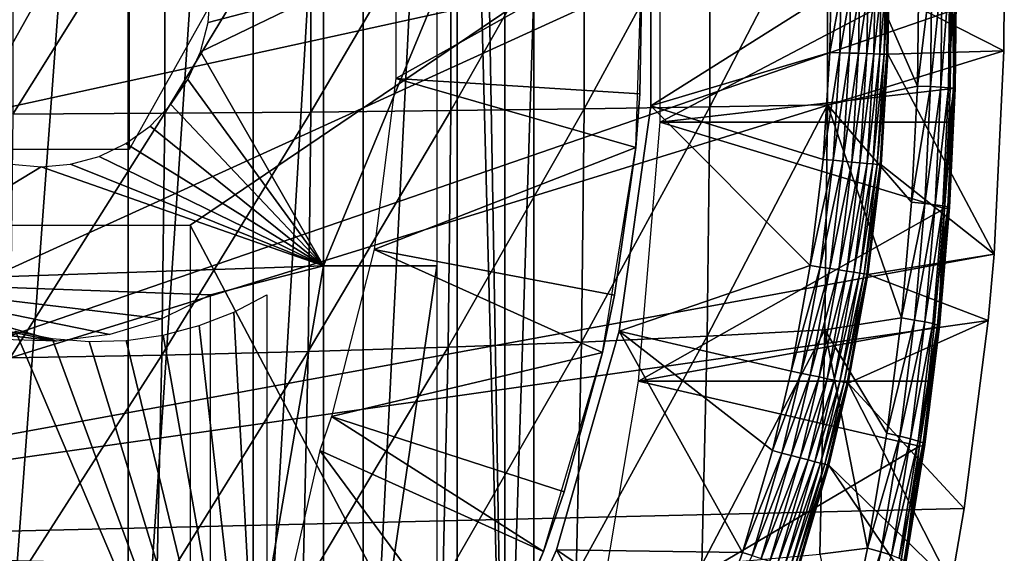
# Model space of a CAD drawing. Extents: x 0 to 500, y 0 to 1169.
# Drawn here: x 409 to 417, y 89 to 94 of the extents above; entities that cross this region are included whole.
import ezdxf

# ---------------------------------------------------------------- set-up
doc = ezdxf.new("R2010")
doc.units = 0
doc.header["$MEASUREMENT"] = 0
doc.layers.get('0').update_dxf_attribs({"linetype": 'CONTINUOUS'})

msp = doc.modelspace()

# ---------------------------------------------------------------- linework, layer by layer
for points in [[(409.480194, 102, 60.807678), (409.480194, 85.999969, 60.807678), (408.294189, 85.999969, 59.83086)], [(409.480194, 102, 60.807678), (408.294189, 85.999969, 59.83086), (408.294189, 102, 59.83086)], [(410.552002, 102, 61.908588), (410.552002, 85.999969, 61.908588), (409.480194, 85.999969, 60.807678)], [(410.552002, 102, 61.908588), (409.480194, 85.999969, 60.807678), (409.480194, 102, 60.807678)], [(411.496704, 102, 63.120319), (411.496704, 85.999969, 63.120319), (410.552002, 85.999969, 61.908588)], [(411.496704, 102, 63.120319), (410.552002, 85.999969, 61.908588), (410.552002, 102, 61.908588)], [(412.302887, 102, 64.428268), (412.302887, 85.999969, 64.428268), (411.496704, 85.999969, 63.120319)], [(412.302887, 102, 64.428268), (411.496704, 85.999969, 63.120319), (411.496704, 102, 63.120319)], [(412.441589, 102, 64.690201), (412.711212, 86.222168, 65.242218), (412.302887, 102, 64.428268)], [(412.711212, 86.222168, 65.242218), (412.302887, 85.999969, 64.428268), (412.302887, 102, 64.428268)], [(412.711212, 101.777702, 65.242218), (412.711212, 86.222168, 65.242218), (412.441589, 102, 64.690201)], [(412.711212, 101.777702, 65.242218), (412.960999, 93.999977, 65.816704), (412.711212, 86.222168, 65.242218)], [(403.25, 98.75, 0.052415), (416.960999, 95.500954, 0.052415), (403.25, 89.249969, 0.052415)], [(403.25, 89.249969, 0.052415), (416.960999, 95.500954, 0.052415), (417, 93.999977, 0.052415)], [(407.975098, 92.64994, 71.182281), (407.975098, 95.349907, 71.182281), (409.48761, 95.349907, 70.805161)], [(407.975098, 92.64994, 71.182281), (409.48761, 95.349907, 70.805161), (409.48761, 92.64994, 70.805161)], [(409.48761, 92.64994, 70.805161), (409.48761, 95.349907, 70.805161), (410.243896, 93.999977, 70.6166)], [(414.0448, 95.115417, 69.668922), (416.546509, 94.20002, 79.607101), (414.0448, 92.884422, 69.668922)], [(408.48941, 95.047119, 87.078537), (408.48941, 92.95285, 87.078537), (409.792511, 95.039131, 86.403763)], [(409.792511, 95.039131, 86.403763), (408.48941, 92.95285, 87.078537), (409.792511, 92.960831, 86.403763)], [(409.792511, 95.039131, 86.403763), (409.792511, 92.960831, 86.403763), (411.047791, 95.028877, 85.643639)], [(411.047791, 95.028877, 85.643639), (409.792511, 92.960831, 86.403763), (411.047791, 92.97097, 85.643639)], [(411.047791, 95.028877, 85.643639), (411.047791, 92.97097, 85.643639), (412.249603, 95.016602, 84.801552)], [(412.249603, 95.016602, 84.801552), (411.047791, 92.97097, 85.643639), (412.249603, 92.983368, 84.801552)], [(412.249603, 95.016602, 84.801552), (412.249603, 92.983368, 84.801552), (413.392487, 95.00206, 83.881241)], [(413.392487, 95.00206, 83.881241), (412.249603, 92.983368, 84.801552), (413.392487, 92.99791, 83.881241)], [(413.392487, 95.00206, 83.881241), (413.392487, 92.99791, 83.881241), (414.471588, 94.985489, 82.88681)], [(414.471588, 94.985489, 82.88681), (413.392487, 92.99791, 83.881241), (414.471588, 93.014359, 82.88681)], [(413.965912, 93.023422, 50.05241), (415.509888, 93.999977, 50.05241), (413.965912, 94.97654, 50.05241)], [(413.965912, 93.023422, 5.052414), (413.965912, 93.023422, 50.05241), (413.965912, 94.97654, 5.052414)], [(413.965912, 94.97654, 5.052414), (413.965912, 93.023422, 50.05241), (413.965912, 94.97654, 50.05241)], [(414.471588, 94.985489, 82.88681), (414.471588, 93.014359, 82.88681), (415.481995, 94.96701, 81.82267)], [(415.481995, 94.96701, 81.82267), (414.471588, 93.014359, 82.88681), (415.481995, 93.032959, 81.82267)], [(416.266113, 94.194168, 80.902313), (415.481995, 94.96701, 81.82267), (416.254486, 93.194481, 80.907379)], [(415.481995, 94.96701, 81.82267), (415.481995, 93.032959, 81.82267), (416.254486, 93.194481, 80.907379)], [(411.776794, 93.260048, 62.609459), (413.892914, 94.445473, 58.97216), (411.776794, 94.739792, 62.609459)], [(411.776794, 93.260048, 62.609459), (413.872589, 93.128441, 58.97216), (413.892914, 94.445473, 58.97216)], [(413.892914, 94.445473, 14.10946), (413.872589, 93.128441, 58.97216), (413.835785, 92.665199, 14.10946)], [(413.892914, 94.445473, 14.10946), (413.892914, 94.445473, 58.97216), (413.872589, 93.128441, 58.97216)], [(414.0448, 92.884422, 69.668922), (416.546509, 94.20002, 79.607101), (416.534912, 93.170517, 79.611717)], [(416.266113, 94.194168, 80.902313), (416.254486, 93.194481, 80.907379), (416.377594, 94.195488, 80.74118)], [(416.377594, 94.195488, 80.74118), (416.254486, 93.194481, 80.907379), (416.365997, 93.18924, 80.746246)], [(416.377594, 94.195488, 80.74118), (416.365997, 93.18924, 80.746246), (416.467194, 94.196678, 80.566902)], [(416.467194, 94.196678, 80.566902), (416.365997, 93.18924, 80.746246), (416.455597, 93.184471, 80.571922)], [(416.467194, 94.196678, 80.566902), (416.455597, 93.184471, 80.571922), (416.533203, 94.197632, 80.382431)], [(416.533203, 94.197632, 80.382431), (416.455597, 93.184471, 80.571922), (416.521698, 93.180183, 80.38739)], [(416.533203, 94.197632, 80.382431), (416.521698, 93.180183, 80.38739), (416.574707, 94.198471, 80.190918)], [(416.574707, 94.198471, 80.190918), (416.521698, 93.180183, 80.38739), (416.56311, 93.17672, 80.195808)], [(416.569794, 93.171722, 79.804626), (416.534912, 93.170517, 79.611717), (416.546509, 94.20002, 79.607101)], [(416.58139, 94.199661, 79.799911), (416.569794, 93.171722, 79.804626), (416.546509, 94.20002, 79.607101)], [(416.574707, 94.198471, 80.190918), (416.56311, 93.17672, 80.195808), (416.59079, 94.199181, 79.995628)], [(416.59079, 94.199181, 79.995628), (416.56311, 93.17672, 80.195808), (416.579315, 93.173859, 80.000443)], [(416.58139, 94.199661, 79.799911), (416.579315, 93.173859, 80.000443), (416.569794, 93.171722, 79.804626)], [(416.59079, 94.199181, 79.995628), (416.579315, 93.173859, 80.000443), (416.58139, 94.199661, 79.799911)], [(402.621094, 93.999977, 68.394722), (403.819397, 92.000008, 68.095947), (412.960999, 93.999977, 65.816704)], [(403.25, 89.249969, 0.052415), (417, 93.999977, 0.052415), (416.995605, 93.496803, 0.052415)], [(412.960999, 93.999977, 65.816704), (403.819397, 92.000008, 68.095947), (410.011505, 92.000008, 66.552094)], [(412.960999, 93.999977, 65.816704), (410.011505, 92.000008, 66.552094), (412.960999, 86.407898, 65.816704)], [(411.157104, 91.650009, 70.388908), (410.098999, 93.486908, 70.652718), (411.157104, 93.999977, 70.388908)], [(411.157104, 93.999977, 70.388908), (410.098999, 93.486908, 70.652718), (410.164703, 93.73951, 70.636353)], [(411.157104, 93.999977, 70.388908), (410.164703, 93.73951, 70.636353), (410.186798, 93.999977, 70.630836)], [(411.157104, 93.999977, 70.388908), (412.127411, 93.999977, 70.146988), (411.157104, 91.650009, 70.388908)], [(411.157104, 91.650009, 70.388908), (412.127411, 93.999977, 70.146988), (412.127411, 91.650009, 70.146988)], [(412.960999, 93.999977, 65.816704), (412.960999, 86.407898, 65.816704), (412.711212, 86.222168, 65.242218)], [(413.965912, 93.023422, 50.05241), (415.501495, 93.483208, 50.05241), (415.509888, 93.999977, 50.05241)], [(415.595612, 93.999977, 50.04501), (415.509888, 93.999977, 50.05241), (415.501495, 93.483208, 50.05241)], [(415.595612, 93.999977, 50.04501), (415.501495, 93.483208, 50.05241), (415.587189, 93.480347, 50.04501)], [(415.587189, 93.480347, 50.04501), (415.670288, 93.47773, 50.023022), (415.678802, 93.999977, 50.023022)], [(415.587189, 93.480347, 50.04501), (415.678802, 93.999977, 50.023022), (415.595612, 93.999977, 50.04501)], [(415.670288, 93.47773, 50.023022), (415.748413, 93.475098, 49.987091), (415.756989, 93.999977, 49.98708)], [(415.670288, 93.47773, 50.023022), (415.756989, 93.999977, 49.98708), (415.678802, 93.999977, 50.023022)], [(415.748413, 93.475098, 49.987091), (415.819305, 93.472839, 49.93829), (415.827911, 93.999977, 49.938278)], [(415.748413, 93.475098, 49.987091), (415.827911, 93.999977, 49.938278), (415.756989, 93.999977, 49.98708)], [(415.819305, 93.472839, 49.93829), (415.880707, 93.47081, 49.878071), (415.889313, 93.999977, 49.87804)], [(415.819305, 93.472839, 49.93829), (415.889313, 93.999977, 49.87804), (415.827911, 93.999977, 49.938278)], [(415.880707, 93.47081, 49.878071), (415.930908, 93.469139, 49.808201), (415.939514, 93.999977, 49.808159)], [(415.880707, 93.47081, 49.878071), (415.939514, 93.999977, 49.808159), (415.889313, 93.999977, 49.87804)], [(415.930908, 93.469139, 49.808201), (415.968414, 93.467949, 49.730751), (415.97699, 93.999977, 49.730709)], [(415.930908, 93.469139, 49.808201), (415.97699, 93.999977, 49.730709), (415.939514, 93.999977, 49.808159)], [(415.968414, 93.467949, 49.730751), (415.992004, 93.467239, 49.648022), (416.000702, 93.999977, 49.64798)], [(415.968414, 93.467949, 49.730751), (416.000702, 93.999977, 49.64798), (415.97699, 93.999977, 49.730709)], [(416.009796, 93.999977, 49.562408), (416.000702, 93.999977, 49.64798), (415.992004, 93.467239, 49.648022)], [(416.009796, 93.999977, 49.562408), (415.992004, 93.467239, 49.648022), (416.001099, 93.466881, 49.562469)], [(416.001099, 93.466881, 49.562469), (416.995605, 93.496803, 0.052415), (416.009796, 93.999977, 49.562408)], [(416.009796, 93.999977, 49.562408), (416.995605, 93.496803, 0.052415), (417, 93.999977, 0.052415)], [(416.912201, 91.75193, 0.052415), (403.25, 89.249969, 0.052415), (416.995605, 93.496803, 0.052415)], [(411.157104, 91.650009, 70.388908), (409.991791, 93.249924, 70.679451), (410.098999, 93.486908, 70.652718)], [(415.444611, 92.564232, 50.05241), (415.501495, 93.483208, 50.05241), (413.965912, 93.023422, 50.05241)], [(415.587189, 93.480347, 50.04501), (415.501495, 93.483208, 50.05241), (415.444611, 92.564232, 50.05241)], [(415.587189, 93.480347, 50.04501), (415.444611, 92.564232, 50.05241), (415.529999, 92.55648, 50.045021)], [(415.529999, 92.55648, 50.045021), (415.670288, 93.47773, 50.023022), (415.587189, 93.480347, 50.04501)], [(416.001099, 93.466881, 49.562469), (416.912201, 91.75193, 0.052415), (416.995605, 93.496803, 0.052415)], [(415.529999, 92.55648, 50.045021), (415.612793, 92.548851, 50.023048), (415.670288, 93.47773, 50.023022)], [(415.612793, 92.548851, 50.023048), (415.748413, 93.475098, 49.987091), (415.670288, 93.47773, 50.023022)], [(415.612793, 92.548851, 50.023048), (415.690613, 92.541809, 49.987148), (415.748413, 93.475098, 49.987091)], [(415.690613, 92.541809, 49.987148), (415.819305, 93.472839, 49.93829), (415.748413, 93.475098, 49.987091)], [(415.690613, 92.541809, 49.987148), (415.7612, 92.535378, 49.9384), (415.819305, 93.472839, 49.93829)], [(415.7612, 92.535378, 49.9384), (415.880707, 93.47081, 49.878071), (415.819305, 93.472839, 49.93829)], [(415.7612, 92.535378, 49.9384), (415.822296, 92.52977, 49.87822), (415.880707, 93.47081, 49.878071)], [(415.822296, 92.52977, 49.87822), (415.930908, 93.469139, 49.808201), (415.880707, 93.47081, 49.878071)], [(415.822296, 92.52977, 49.87822), (415.872406, 92.525124, 49.808399), (415.930908, 93.469139, 49.808201)], [(415.872406, 92.525124, 49.808399), (415.968414, 93.467949, 49.730751), (415.930908, 93.469139, 49.808201)], [(415.872406, 92.525124, 49.808399), (415.909698, 92.52179, 49.731022), (415.968414, 93.467949, 49.730751)], [(415.909698, 92.52179, 49.731022), (415.992004, 93.467239, 49.648022), (415.968414, 93.467949, 49.730751)], [(415.909698, 92.52179, 49.731022), (415.933289, 92.519638, 49.648338), (415.992004, 93.467239, 49.648022)], [(416.001099, 93.466881, 49.562469), (415.992004, 93.467239, 49.648022), (415.933289, 92.519638, 49.648338)], [(416.001099, 93.466881, 49.562469), (415.933289, 92.519638, 49.648338), (415.942505, 92.518806, 49.562832)], [(415.942505, 92.518806, 49.562832), (416.912201, 91.75193, 0.052415), (416.001099, 93.466881, 49.562469)], [(409.846313, 93.03582, 70.715729), (409.991791, 93.249924, 70.679451), (411.157104, 91.650009, 70.388908)], [(411.591614, 91.791992, 62.609459), (413.835785, 92.665199, 58.97216), (411.776794, 93.260048, 62.609459)], [(413.835785, 92.665199, 58.97216), (413.872589, 93.128441, 58.97216), (411.776794, 93.260048, 62.609459)], [(414.0448, 92.884422, 69.668922), (416.534912, 93.170517, 79.611717), (416.524811, 92.884422, 79.615677)], [(416.254486, 93.194481, 80.907379), (415.481995, 93.032959, 81.82267), (416.204712, 92.197662, 80.928902)], [(416.254486, 93.194481, 80.907379), (416.204712, 92.197662, 80.928902), (416.365997, 93.18924, 80.746246)], [(416.365997, 93.18924, 80.746246), (416.204712, 92.197662, 80.928902), (416.316406, 92.185852, 80.767708)], [(416.365997, 93.18924, 80.746246), (416.316406, 92.185852, 80.767708), (416.455597, 93.184471, 80.571922)], [(416.455597, 93.184471, 80.571922), (416.316406, 92.185852, 80.767708), (416.406189, 92.175247, 80.593231)], [(416.455597, 93.184471, 80.571922), (416.406189, 92.175247, 80.593231), (416.521698, 93.180183, 80.38739)], [(416.521698, 93.180183, 80.38739), (416.406189, 92.175247, 80.593231), (416.472412, 92.165833, 80.408447)], [(416.521698, 93.180183, 80.38739), (416.472412, 92.165833, 80.408447), (416.56311, 93.17672, 80.195808)], [(416.56311, 93.17672, 80.195808), (416.472412, 92.165833, 80.408447), (416.513885, 92.157837, 80.216553)], [(416.485199, 92.144127, 79.631302), (416.524811, 92.884422, 79.615677), (416.569794, 93.171722, 79.804626)], [(416.569794, 93.171722, 79.804626), (416.520294, 92.146873, 79.824608), (416.485199, 92.144127, 79.631302)], [(416.56311, 93.17672, 80.195808), (416.513885, 92.157837, 80.216553), (416.579315, 93.173859, 80.000443)], [(416.579315, 93.173859, 80.000443), (416.513885, 92.157837, 80.216553), (416.529907, 92.15152, 80.020821)], [(416.569794, 93.171722, 79.804626), (416.529907, 92.15152, 80.020821), (416.520294, 92.146873, 79.824608)], [(416.569794, 93.171722, 79.804626), (416.524811, 92.884422, 79.615677), (416.534912, 93.170517, 79.611717)], [(416.579315, 93.173859, 80.000443), (416.529907, 92.15152, 80.020821), (416.569794, 93.171722, 79.804626)], [(413.872589, 93.128441, 58.97216), (413.835785, 92.665199, 58.97216), (413.835785, 92.665199, 14.10946)], [(411.157104, 91.650009, 70.388908), (409.666901, 92.850922, 70.76046), (409.846313, 93.03582, 70.715729)], [(411.047791, 92.97097, 85.643639), (411.024414, 90.915321, 85.54982), (412.249603, 92.983368, 84.801552)], [(412.249603, 92.983368, 84.801552), (411.024414, 90.915321, 85.54982), (412.226501, 90.9524, 84.708862)], [(412.249603, 92.983368, 84.801552), (412.226501, 90.9524, 84.708862), (413.392487, 92.99791, 83.881241)], [(413.392487, 92.99791, 83.881241), (412.226501, 90.9524, 84.708862), (413.369812, 90.995911, 83.789871)], [(413.392487, 92.99791, 83.881241), (413.369812, 90.995911, 83.789871), (414.471588, 93.014359, 82.88681)], [(414.471588, 93.014359, 82.88681), (413.369812, 90.995911, 83.789871), (414.449188, 91.045502, 82.796944)], [(415.334198, 91.65239, 50.05241), (413.965912, 93.023422, 50.05241), (413.694092, 91.089249, 50.05241)], [(413.694092, 91.089249, 5.052414), (413.694092, 91.089249, 50.05241), (413.965912, 93.023422, 5.052414)], [(413.965912, 93.023422, 5.052414), (413.694092, 91.089249, 50.05241), (413.965912, 93.023422, 50.05241)], [(415.444611, 92.564232, 50.05241), (413.965912, 93.023422, 50.05241), (415.334198, 91.65239, 50.05241)], [(414.471588, 93.014359, 82.88681), (414.449188, 91.045502, 82.796944), (415.481995, 93.032959, 81.82267)], [(415.481995, 93.032959, 81.82267), (414.449188, 91.045502, 82.796944), (415.459991, 91.101051, 81.734497)], [(415.481995, 93.032959, 81.82267), (415.459991, 91.101051, 81.734497), (416.116913, 91.204048, 80.966454)], [(416.116913, 91.204048, 80.966454), (416.204712, 92.197662, 80.928902), (415.481995, 93.032959, 81.82267)], [(408.48941, 92.95285, 87.078537), (408.465607, 90.86084, 86.983063), (409.792511, 92.960831, 86.403763)], [(409.792511, 92.960831, 86.403763), (408.465607, 90.86084, 86.983063), (409.76889, 90.884804, 86.309013)], [(409.792511, 92.960831, 86.403763), (409.76889, 90.884804, 86.309013), (411.047791, 92.97097, 85.643639)], [(411.047791, 92.97097, 85.643639), (409.76889, 90.884804, 86.309013), (411.024414, 90.915321, 85.54982)], [(411.157104, 91.650009, 70.388908), (409.459106, 92.700958, 70.812279), (409.666901, 92.850922, 70.76046)], [(414.0448, 92.884422, 69.668922), (416.485199, 92.144127, 79.631302), (413.859985, 90.661636, 69.715012)], [(414.0448, 92.884422, 69.668922), (416.524811, 92.884422, 79.615677), (416.485199, 92.144127, 79.631302)], [(409.229095, 92.590446, 70.869614), (409.459106, 92.700958, 70.812279), (411.157104, 91.650009, 70.388908)], [(411.591614, 91.791992, 62.609459), (413.65451, 91.399071, 58.97216), (413.835785, 92.665199, 58.97216)], [(413.835785, 92.665199, 14.10946), (413.65451, 91.399071, 58.97216), (413.551514, 90.90686, 14.10946)], [(413.835785, 92.665199, 14.10946), (413.835785, 92.665199, 58.97216), (413.65451, 91.399071, 58.97216)], [(411.157104, 91.650009, 70.388908), (408.9841, 92.522743, 70.930702), (409.229095, 92.590446, 70.869614)], [(415.529999, 92.55648, 50.045021), (415.444611, 92.564232, 50.05241), (415.334198, 91.65239, 50.05241)], [(415.529999, 92.55648, 50.045021), (415.334198, 91.65239, 50.05241), (415.418915, 91.639519, 50.045029)], [(415.418915, 91.639519, 50.045029), (415.612793, 92.548851, 50.023048), (415.529999, 92.55648, 50.045021)], [(407.104797, 91.512077, 71.399277), (408.478607, 92.522743, 71.056732), (408.731415, 92.499969, 70.993721)], [(407.104797, 91.512077, 71.399277), (408.731415, 92.499969, 70.993721), (411.157104, 91.650009, 70.388908)], [(411.157104, 91.650009, 70.388908), (408.731415, 92.499969, 70.993721), (408.9841, 92.522743, 70.930702)], [(415.418915, 91.639519, 50.045029), (415.501007, 91.627121, 50.023102), (415.612793, 92.548851, 50.023048)], [(415.501007, 91.627121, 50.023102), (415.690613, 92.541809, 49.987148), (415.612793, 92.548851, 50.023048)], [(415.501007, 91.627121, 50.023102), (415.578186, 91.61544, 49.98727), (415.690613, 92.541809, 49.987148)], [(415.578186, 91.61544, 49.98727), (415.7612, 92.535378, 49.9384), (415.690613, 92.541809, 49.987148)], [(415.578186, 91.61544, 49.98727), (415.648285, 91.60495, 49.938599), (415.7612, 92.535378, 49.9384)], [(415.648285, 91.60495, 49.938599), (415.822296, 92.52977, 49.87822), (415.7612, 92.535378, 49.9384)], [(415.648285, 91.60495, 49.938599), (415.709015, 91.595772, 49.878521), (415.822296, 92.52977, 49.87822)], [(415.709015, 91.595772, 49.878521), (415.872406, 92.525124, 49.808399), (415.822296, 92.52977, 49.87822)], [(415.709015, 91.595772, 49.878521), (415.758698, 91.588257, 49.808811), (415.872406, 92.525124, 49.808399)], [(415.758698, 91.588257, 49.808811), (415.909698, 92.52179, 49.731022), (415.872406, 92.525124, 49.808399)], [(415.758698, 91.588257, 49.808811), (415.795807, 91.582657, 49.731529), (415.909698, 92.52179, 49.731022)], [(415.795807, 91.582657, 49.731529), (415.933289, 92.519638, 49.648338), (415.909698, 92.52179, 49.731022)], [(415.795807, 91.582657, 49.731529), (415.819305, 91.579079, 49.64896), (415.933289, 92.519638, 49.648338)], [(415.942505, 92.518806, 49.562832), (415.933289, 92.519638, 49.648338), (415.819305, 91.579079, 49.64896)], [(415.942505, 92.518806, 49.562832), (415.819305, 91.579079, 49.64896), (415.828491, 91.577652, 49.563541)], [(415.828491, 91.577652, 49.563541), (416.912201, 91.75193, 0.052415), (415.942505, 92.518806, 49.562832)], [(413.859985, 90.661636, 69.715012), (416.485199, 92.144127, 79.631302), (416.397705, 91.121078, 79.665466)], [(416.204712, 92.197662, 80.928902), (416.116913, 91.204048, 80.966454), (416.316406, 92.185852, 80.767708)], [(416.316406, 92.185852, 80.767708), (416.116913, 91.204048, 80.966454), (416.229004, 91.185692, 80.805168)], [(416.316406, 92.185852, 80.767708), (416.229004, 91.185692, 80.805168), (416.406189, 92.175247, 80.593231)], [(416.406189, 92.175247, 80.593231), (416.229004, 91.185692, 80.805168), (416.319, 91.169121, 80.630417)], [(416.406189, 92.175247, 80.593231), (416.319, 91.169121, 80.630417), (416.472412, 92.165833, 80.408447)], [(416.472412, 92.165833, 80.408447), (416.319, 91.169121, 80.630417), (416.385406, 91.154579, 80.445213)], [(416.472412, 92.165833, 80.408447), (416.385406, 91.154579, 80.445213), (416.513885, 92.157837, 80.216553)], [(416.513885, 92.157837, 80.216553), (416.385406, 91.154579, 80.445213), (416.42691, 91.142303, 80.252762)], [(416.433105, 91.125366, 79.859489), (416.397705, 91.121078, 79.665466), (416.485199, 92.144127, 79.631302)], [(416.513885, 92.157837, 80.216553), (416.42691, 91.142303, 80.252762), (416.529907, 92.15152, 80.020821)], [(416.529907, 92.15152, 80.020821), (416.42691, 91.142303, 80.252762), (416.442902, 91.132523, 80.056381)], [(416.520294, 92.146873, 79.824608), (416.442902, 91.132523, 80.056381), (416.433105, 91.125366, 79.859489)], [(416.485199, 92.144127, 79.631302), (416.520294, 92.146873, 79.824608), (416.433105, 91.125366, 79.859489)], [(416.529907, 92.15152, 80.020821), (416.442902, 91.132523, 80.056381), (416.520294, 92.146873, 79.824608)], [(412.960999, 86.407898, 65.816704), (410.011505, 92.000008, 66.552094), (410.011505, 86.019989, 66.552094)], [(411.224091, 90.358612, 62.609459), (413.551514, 90.90686, 58.97216), (411.591614, 91.791992, 62.609459)], [(413.551514, 90.90686, 58.97216), (413.65451, 91.399071, 58.97216), (411.591614, 91.791992, 62.609459)], [(416.861511, 91.180801, 0.052415), (403.25, 89.249969, 0.052415), (416.912201, 91.75193, 0.052415)], [(415.828491, 91.577652, 49.563541), (416.861511, 91.180801, 0.052415), (416.912201, 91.75193, 0.052415)], [(411.157104, 91.650009, 70.388908), (410.186798, 91.401932, 70.630836), (407.104797, 91.512077, 71.399277)], [(411.157104, 85.019951, 70.388908), (410.186798, 86.019989, 70.630836), (411.157104, 91.650009, 70.388908)], [(411.157104, 91.650009, 70.388908), (410.186798, 86.019989, 70.630836), (410.186798, 91.401932, 70.630836)], [(411.157104, 91.650009, 70.388908), (412.127411, 91.650009, 70.146988), (411.157104, 85.019951, 70.388908)], [(411.157104, 85.019951, 70.388908), (412.127411, 91.650009, 70.146988), (412.127411, 86.340309, 70.146988)], [(415.334198, 91.65239, 50.05241), (413.694092, 91.089249, 50.05241), (415.170013, 90.747589, 50.05241)], [(415.418915, 91.639519, 50.045029), (415.334198, 91.65239, 50.05241), (415.170013, 90.747589, 50.05241)], [(415.418915, 91.639519, 50.045029), (415.170013, 90.747589, 50.05241), (415.253601, 90.729828, 50.045052)], [(415.253601, 90.729828, 50.045052), (415.501007, 91.627121, 50.023102), (415.418915, 91.639519, 50.045029)], [(415.253601, 90.729828, 50.045052), (415.334808, 90.712669, 50.023178), (415.501007, 91.627121, 50.023102)], [(415.334808, 90.712669, 50.023178), (415.578186, 91.61544, 49.98727), (415.501007, 91.627121, 50.023102)], [(415.334808, 90.712669, 50.023178), (415.411102, 90.696449, 49.987438), (415.578186, 91.61544, 49.98727)], [(415.411102, 90.696449, 49.987438), (415.648285, 91.60495, 49.938599), (415.578186, 91.61544, 49.98727)], [(415.411102, 90.696449, 49.987438), (415.480286, 90.681671, 49.938889), (415.648285, 91.60495, 49.938599)], [(415.480286, 90.681671, 49.938889), (415.709015, 91.595772, 49.878521), (415.648285, 91.60495, 49.938599)], [(415.480286, 90.681671, 49.938889), (415.540405, 90.668922, 49.87896), (415.709015, 91.595772, 49.878521)], [(415.540405, 90.668922, 49.87896), (415.758698, 91.588257, 49.808811), (415.709015, 91.595772, 49.878521)], [(415.540405, 90.668922, 49.87896), (415.589508, 90.658546, 49.80941), (415.758698, 91.588257, 49.808811)], [(415.589508, 90.658546, 49.80941), (415.795807, 91.582657, 49.731529), (415.758698, 91.588257, 49.808811)], [(415.589508, 90.658546, 49.80941), (415.626312, 90.650681, 49.732288), (415.795807, 91.582657, 49.731529)], [(415.626312, 90.650681, 49.732288), (415.819305, 91.579079, 49.64896), (415.795807, 91.582657, 49.731529)], [(415.626312, 90.650681, 49.732288), (415.649689, 90.64579, 49.649872), (415.819305, 91.579079, 49.64896)], [(415.828491, 91.577652, 49.563541), (415.819305, 91.579079, 49.64896), (415.649689, 90.64579, 49.649872)], [(415.828491, 91.577652, 49.563541), (415.649689, 90.64579, 49.649872), (415.658997, 90.643761, 49.564579)], [(415.658997, 90.643761, 49.564579), (416.861511, 91.180801, 0.052415), (415.828491, 91.577652, 49.563541)], [(408.862488, 91.003059, 70.961014), (407.508789, 91.277359, 71.298531), (407.104797, 91.512077, 71.399277)], [(408.862488, 91.003059, 70.961014), (407.104797, 91.512077, 71.399277), (409.322693, 91.062553, 70.846268)], [(407.104797, 91.512077, 71.399277), (410.186798, 91.401932, 70.630836), (409.767914, 91.196663, 70.735268)], [(407.104797, 91.512077, 71.399277), (409.767914, 91.196663, 70.735268), (409.322693, 91.062553, 70.846268)], [(410.385986, 91.253281, 72.642387), (410.670593, 91.401932, 72.571426), (410.670593, 86.019989, 72.571426)], [(413.65451, 91.399071, 58.97216), (413.551514, 90.90686, 58.97216), (413.551514, 90.90686, 14.10946)], [(407.943909, 91.111778, 71.190048), (407.508789, 91.277359, 71.298531), (408.862488, 91.003059, 70.961014)], [(410.385986, 91.253281, 72.642387), (410.670593, 86.019989, 72.571426), (410.087311, 91.137772, 72.716873)], [(416.116913, 91.204048, 80.966454), (415.459991, 91.101051, 81.734497), (415.990997, 90.213661, 81.019409)], [(416.116913, 91.204048, 80.966454), (415.990997, 90.213661, 81.019409), (416.229004, 91.185692, 80.805168)], [(416.861511, 91.180801, 0.052415), (416.654388, 89.568497, 0.052415), (403.25, 89.249969, 0.052415)], [(410.670593, 86.019989, 72.571426), (409.778107, 91.056587, 72.793953), (410.087311, 91.137772, 72.716873)], [(413.859985, 90.661636, 69.715012), (416.397705, 91.121078, 79.665466), (416.345886, 90.66153, 79.685493)], [(415.658997, 90.643761, 49.564579), (416.654388, 89.568497, 0.052415), (416.861511, 91.180801, 0.052415)], [(416.229004, 91.185692, 80.805168), (415.990997, 90.213661, 81.019409), (416.103485, 90.188858, 80.858017)], [(416.229004, 91.185692, 80.805168), (416.103485, 90.188858, 80.858017), (416.319, 91.169121, 80.630417)], [(416.319, 91.169121, 80.630417), (416.103485, 90.188858, 80.858017), (416.193909, 90.166328, 80.682877)], [(416.319, 91.169121, 80.630417), (416.193909, 90.166328, 80.682877), (416.385406, 91.154579, 80.445213)], [(416.385406, 91.154579, 80.445213), (416.193909, 90.166328, 80.682877), (416.260498, 90.14666, 80.49707)], [(416.385406, 91.154579, 80.445213), (416.260498, 90.14666, 80.49707), (416.42691, 91.142303, 80.252762)], [(416.42691, 91.142303, 80.252762), (416.260498, 90.14666, 80.49707), (416.302094, 90.130089, 80.303841)], [(416.272186, 90.101837, 79.713692), (416.345886, 90.66153, 79.685493), (416.433105, 91.125366, 79.859489)], [(416.433105, 91.125366, 79.859489), (416.308014, 90.107437, 79.908691), (416.272186, 90.101837, 79.713692)], [(416.42691, 91.142303, 80.252762), (416.302094, 90.130089, 80.303841), (416.442902, 91.132523, 80.056381)], [(416.442902, 91.132523, 80.056381), (416.302094, 90.130089, 80.303841), (416.317993, 90.116982, 80.106567)], [(416.433105, 91.125366, 79.859489), (416.317993, 90.116982, 80.106567), (416.308014, 90.107437, 79.908691)], [(416.442902, 91.132523, 80.056381), (416.317993, 90.116982, 80.106567), (416.433105, 91.125366, 79.859489)], [(416.433105, 91.125366, 79.859489), (416.345886, 90.66153, 79.685493), (416.397705, 91.121078, 79.665466)], [(402.908295, 86.019989, 74.506798), (408.511902, 91.08889, 73.109657), (410.670593, 86.019989, 72.571426)], [(408.862488, 91.003059, 70.961014), (408.398987, 91.01963, 71.076576), (407.943909, 91.111778, 71.190048)], [(410.670593, 86.019989, 72.571426), (408.511902, 91.08889, 73.109657), (408.825287, 91.027023, 73.031532)], [(410.670593, 86.019989, 72.571426), (409.462189, 91.010811, 72.872719), (409.778107, 91.056587, 72.793953)], [(413.155701, 89.2117, 50.05241), (414.753387, 89.190132, 50.05241), (413.694092, 91.089249, 50.05241)], [(413.155701, 89.2117, 5.052414), (413.155701, 89.2117, 50.05241), (413.694092, 91.089249, 5.052414)], [(413.694092, 91.089249, 5.052414), (413.155701, 89.2117, 50.05241), (413.694092, 91.089249, 50.05241)], [(413.369812, 90.995911, 83.789871), (413.32431, 89.000458, 83.60733), (414.449188, 91.045502, 82.796944)], [(414.449188, 91.045502, 82.796944), (413.32431, 89.000458, 83.60733), (414.40451, 89.083076, 82.617416)], [(413.694092, 91.089249, 50.05241), (414.753387, 89.190132, 50.05241), (415.008698, 90.064636, 50.05241)], [(413.694092, 91.089249, 50.05241), (415.008698, 90.064636, 50.05241), (415.170013, 90.747589, 50.05241)], [(414.449188, 91.045502, 82.796944), (414.40451, 89.083076, 82.617416), (415.459991, 91.101051, 81.734497)], [(415.459991, 91.101051, 81.734497), (414.40451, 89.083076, 82.617416), (415.416107, 89.175461, 81.558342)], [(415.459991, 91.101051, 81.734497), (415.416107, 89.175461, 81.558342), (415.826508, 89.227081, 81.086967)], [(415.826508, 89.227081, 81.086967), (415.990997, 90.213661, 81.019409), (415.459991, 91.101051, 81.734497)], [(410.670593, 86.019989, 72.571426), (408.825287, 91.027023, 73.031532), (409.143311, 91.000908, 72.95224)], [(409.143311, 91.000908, 72.95224), (409.462189, 91.010811, 72.872719), (410.670593, 86.019989, 72.571426)], [(411.024414, 90.915321, 85.54982), (410.977692, 88.86647, 85.362389), (412.226501, 90.9524, 84.708862)], [(412.226501, 90.9524, 84.708862), (410.977692, 88.86647, 85.362389), (412.180298, 88.928223, 84.523682)], [(412.226501, 90.9524, 84.708862), (412.180298, 88.928223, 84.523682), (413.369812, 90.995911, 83.789871)], [(413.369812, 90.995911, 83.789871), (412.180298, 88.928223, 84.523682), (413.32431, 89.000458, 83.60733)], [(408.465607, 90.86084, 86.983063), (408.417999, 88.775749, 86.79232), (409.76889, 90.884804, 86.309013)], [(409.76889, 90.884804, 86.309013), (408.417999, 88.775749, 86.79232), (409.72171, 88.815567, 86.11972)], [(409.76889, 90.884804, 86.309013), (409.72171, 88.815567, 86.11972), (411.024414, 90.915321, 85.54982)], [(411.024414, 90.915321, 85.54982), (409.72171, 88.815567, 86.11972), (410.977692, 88.86647, 85.362389)], [(411.224091, 90.358612, 62.609459), (413.221588, 89.710587, 58.97216), (413.551514, 90.90686, 58.97216)], [(413.551514, 90.90686, 14.10946), (413.221588, 89.710587, 58.97216), (413.044708, 89.199417, 14.10946)], [(413.551514, 90.90686, 14.10946), (413.551514, 90.90686, 58.97216), (413.221588, 89.710587, 58.97216)], [(415.253601, 90.729828, 50.045052), (415.170013, 90.747589, 50.05241), (415.008698, 90.064636, 50.05241)], [(415.253601, 90.729828, 50.045052), (415.008698, 90.064636, 50.05241), (415.0914, 90.04319, 50.045071)], [(415.0914, 90.04319, 50.045071), (415.334808, 90.712669, 50.023178), (415.253601, 90.729828, 50.045052)], [(415.0914, 90.04319, 50.045071), (415.171509, 90.022331, 50.023251), (415.334808, 90.712669, 50.023178)], [(415.171509, 90.022331, 50.023251), (415.411102, 90.696449, 49.987438), (415.334808, 90.712669, 50.023178)], [(415.171509, 90.022331, 50.023251), (415.247009, 90.002663, 49.98761), (415.411102, 90.696449, 49.987438)], [(415.247009, 90.002663, 49.98761), (415.480286, 90.681671, 49.938889), (415.411102, 90.696449, 49.987438)], [(413.859985, 90.661636, 69.715012), (416.272186, 90.101837, 79.713692), (413.491608, 88.463074, 69.806862)], [(413.859985, 90.661636, 69.715012), (416.345886, 90.66153, 79.685493), (416.272186, 90.101837, 79.713692)], [(415.247009, 90.002663, 49.98761), (415.315399, 89.984894, 49.939178), (415.480286, 90.681671, 49.938889)], [(415.315399, 89.984894, 49.939178), (415.540405, 90.668922, 49.87896), (415.480286, 90.681671, 49.938889)], [(415.315399, 89.984894, 49.939178), (415.374786, 89.969398, 49.879379), (415.540405, 90.668922, 49.87896)], [(415.374786, 89.969398, 49.879379), (415.589508, 90.658546, 49.80941), (415.540405, 90.668922, 49.87896)], [(415.374786, 89.969398, 49.879379), (415.423492, 89.956757, 49.80999), (415.589508, 90.658546, 49.80941)], [(415.423492, 89.956757, 49.80999), (415.626312, 90.650681, 49.732288), (415.589508, 90.658546, 49.80941)], [(415.423492, 89.956757, 49.80999), (415.4599, 89.94722, 49.733021), (415.626312, 90.650681, 49.732288)], [(415.4599, 89.94722, 49.733021), (415.649689, 90.64579, 49.649872), (415.626312, 90.650681, 49.732288)], [(415.4599, 89.94722, 49.733021), (415.483185, 89.941139, 49.650749), (415.649689, 90.64579, 49.649872)], [(415.658997, 90.643761, 49.564579), (415.649689, 90.64579, 49.649872), (415.483185, 89.941139, 49.650749)], [(415.658997, 90.643761, 49.564579), (415.483185, 89.941139, 49.650749), (415.492401, 89.938759, 49.565601)], [(415.492401, 89.938759, 49.565601), (416.54361, 88.919159, 0.052415), (415.658997, 90.643761, 49.564579)], [(416.54361, 88.919159, 0.052415), (416.654388, 89.568497, 0.052415), (415.658997, 90.643761, 49.564579)], [(411.124298, 90.064171, 62.609459), (413.044708, 89.199417, 58.97216), (411.224091, 90.358612, 62.609459)], [(413.044708, 89.199417, 58.97216), (413.221588, 89.710587, 58.97216), (411.224091, 90.358612, 62.609459)], [(415.990997, 90.213661, 81.019409), (415.826508, 89.227081, 81.086967), (416.103485, 90.188858, 80.858017)], [(416.103485, 90.188858, 80.858017), (415.826508, 89.227081, 81.086967), (415.939697, 89.19561, 80.925438)], [(416.103485, 90.188858, 80.858017), (415.939697, 89.19561, 80.925438), (416.193909, 90.166328, 80.682877)], [(413.491608, 88.463074, 69.806862), (416.272186, 90.101837, 79.713692), (416.108307, 89.086533, 79.775223)], [(416.193909, 90.166328, 80.682877), (415.939697, 89.19561, 80.925438), (416.030487, 89.167122, 80.74984)], [(416.193909, 90.166328, 80.682877), (416.030487, 89.167122, 80.74984), (416.260498, 90.14666, 80.49707)], [(416.260498, 90.14666, 80.49707), (416.030487, 89.167122, 80.74984), (416.097412, 89.142319, 80.563271)], [(416.260498, 90.14666, 80.49707), (416.097412, 89.142319, 80.563271), (416.302094, 90.130089, 80.303841)], [(416.302094, 90.130089, 80.303841), (416.097412, 89.142319, 80.563271), (416.139099, 89.121582, 80.369049)], [(416.272186, 90.101837, 79.713692), (416.144592, 89.093452, 79.971497), (416.108307, 89.086533, 79.775223)], [(416.302094, 90.130089, 80.303841), (416.139099, 89.121582, 80.369049), (416.317993, 90.116982, 80.106567)], [(416.317993, 90.116982, 80.106567), (416.139099, 89.121582, 80.369049), (416.154999, 89.105133, 80.170624)], [(416.308014, 90.107437, 79.908691), (416.154999, 89.105133, 80.170624), (416.144592, 89.093452, 79.971497)], [(416.272186, 90.101837, 79.713692), (416.308014, 90.107437, 79.908691), (416.144592, 89.093452, 79.971497)], [(416.317993, 90.116982, 80.106567), (416.154999, 89.105133, 80.170624), (416.308014, 90.107437, 79.908691)], [(410.857086, 88.899368, 62.27076), (412.580811, 88.089592, 58.97216), (411.124298, 90.064171, 62.609459)], [(411.124298, 90.064171, 62.609459), (412.580811, 88.089592, 58.97216), (413.044708, 89.199417, 58.97216)], [(415.0914, 90.04319, 50.045071), (415.008698, 90.064636, 50.05241), (414.753387, 89.190132, 50.05241)], [(415.0914, 90.04319, 50.045071), (414.753387, 89.190132, 50.05241), (414.834503, 89.163902, 50.045101)], [(414.834503, 89.163902, 50.045101), (415.171509, 90.022331, 50.023251), (415.0914, 90.04319, 50.045071)], [(414.834503, 89.163902, 50.045101), (414.913208, 89.13839, 50.023369), (415.171509, 90.022331, 50.023251)], [(414.913208, 89.13839, 50.023369), (415.247009, 90.002663, 49.98761), (415.171509, 90.022331, 50.023251)], [(414.913208, 89.13839, 50.023369), (414.987213, 89.114311, 49.987869), (415.247009, 90.002663, 49.98761)], [(414.987213, 89.114311, 49.987869), (415.315399, 89.984894, 49.939178), (415.247009, 90.002663, 49.98761)], [(414.987213, 89.114311, 49.987869), (415.054413, 89.092613, 49.939621), (415.315399, 89.984894, 49.939178)], [(415.054413, 89.092613, 49.939621), (415.374786, 89.969398, 49.879379), (415.315399, 89.984894, 49.939178)], [(415.054413, 89.092613, 49.939621), (415.112701, 89.073662, 49.880051), (415.374786, 89.969398, 49.879379)], [(415.112701, 89.073662, 49.880051), (415.423492, 89.956757, 49.80999), (415.374786, 89.969398, 49.879379)], [(415.112701, 89.073662, 49.880051), (415.160614, 89.058159, 49.81089), (415.423492, 89.956757, 49.80999)], [(415.160614, 89.058159, 49.81089), (415.4599, 89.94722, 49.733021), (415.423492, 89.956757, 49.80999)], [(415.160614, 89.058159, 49.81089), (415.196503, 89.046478, 49.734169), (415.4599, 89.94722, 49.733021)], [(415.196503, 89.046478, 49.734169), (415.483185, 89.941139, 49.650749), (415.4599, 89.94722, 49.733021)], [(415.196503, 89.046478, 49.734169), (415.219513, 89.039093, 49.65213), (415.483185, 89.941139, 49.650749)], [(415.492401, 89.938759, 49.565601), (415.483185, 89.941139, 49.650749), (415.219513, 89.039093, 49.65213)], [(415.219513, 89.039093, 49.65213), (415.228912, 89.035988, 49.567181), (415.492401, 89.938759, 49.565601)], [(415.228912, 89.035988, 49.567181), (416.464386, 88.504547, 0.052415), (415.492401, 89.938759, 49.565601)], [(415.492401, 89.938759, 49.565601), (416.464386, 88.504547, 0.052415), (416.54361, 88.919159, 0.052415)], [(413.221588, 89.710587, 58.97216), (413.044708, 89.199417, 58.97216), (413.044708, 89.199417, 14.10946)], [(403.25, 89.249969, 0.052415), (416.654388, 89.568497, 0.052415), (416.54361, 88.919159, 0.052415)], [(403.25, 89.249969, 0.052415), (416.049103, 86.73275, 0.052415), (403.200592, 88.685631, 0.052415)], [(416.464386, 88.504547, 0.052415), (416.235199, 87.460876, 0.052415), (403.25, 89.249969, 0.052415)], [(403.25, 89.249969, 0.052415), (416.235199, 87.460876, 0.052415), (416.049103, 86.73275, 0.052415)], [(403.25, 89.249969, 0.052415), (416.54361, 88.919159, 0.052415), (416.464386, 88.504547, 0.052415)], [(413.044708, 89.199417, 14.10946), (412.580811, 88.089592, 58.97216), (412.3237, 87.570671, 14.10946)], [(412.361298, 87.427383, 50.05241), (414.090607, 87.493423, 50.05241), (413.155701, 89.2117, 50.05241)], [(412.361298, 87.427383, 5.052414), (412.361298, 87.427383, 50.05241), (413.155701, 89.2117, 5.052414)], [(413.155701, 89.2117, 5.052414), (412.361298, 87.427383, 50.05241), (413.155701, 89.2117, 50.05241)], [(413.044708, 89.199417, 14.10946), (413.044708, 89.199417, 58.97216), (412.580811, 88.089592, 58.97216)], [(414.090607, 87.493423, 50.05241), (414.447388, 88.332893, 50.05241), (413.155701, 89.2117, 50.05241)], [(413.155701, 89.2117, 50.05241), (414.447388, 88.332893, 50.05241), (414.753387, 89.190132, 50.05241)], [(414.834503, 89.163902, 50.045101), (414.753387, 89.190132, 50.05241), (414.447388, 88.332893, 50.05241)], [(415.826508, 89.227081, 81.086967), (415.416107, 89.175461, 81.558342), (415.623108, 88.244324, 81.168152)], [(415.623108, 88.244324, 81.168152), (415.939697, 89.19561, 80.925438), (415.826508, 89.227081, 81.086967)], [(415.737, 88.206169, 81.006493), (415.939697, 89.19561, 80.925438), (415.623108, 88.244324, 81.168152)], [(415.737, 88.206169, 81.006493), (416.030487, 89.167122, 80.74984), (415.939697, 89.19561, 80.925438)]]:
    msp.add_3dface(points)

doc.saveas('drawing.dxf')
